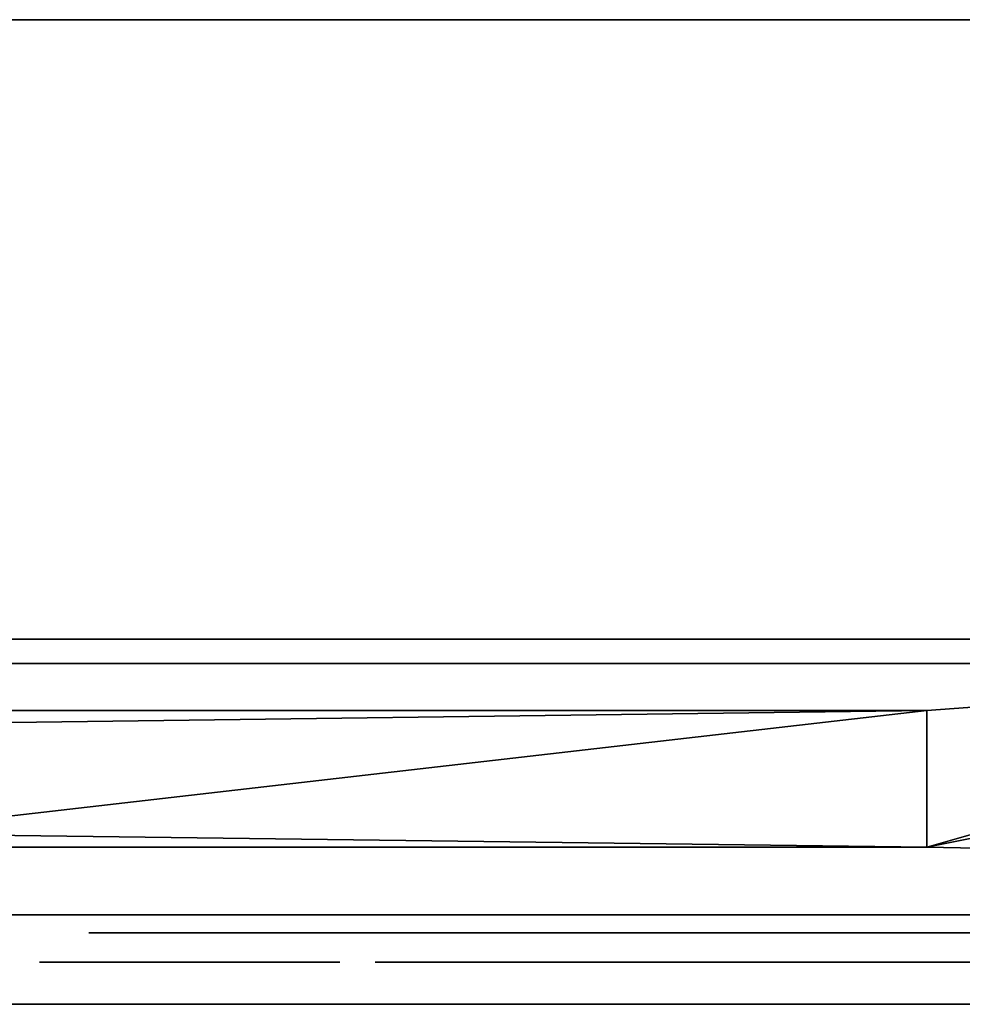
# Model space of a CAD drawing. Units: millimetres. Extents: x -1 to 1346, y -1098 to 14.
# Drawn here: x 155 to 208, y -700 to -645 of the extents above; entities that cross this region are included whole.
import ezdxf

# ---------------------------------------------------------------- set-up
doc = ezdxf.new("R2010")
doc.units = ezdxf.units.MM
for name, color, linetype in [('IQ_200_2D', 1, 'Continuous'), ('IQ_200_3D', 1, 'Continuous'), ('IQ_BLACK_3D', 250, 'Continuous'), ('IQ_BLUE_3D', 5, 'Continuous'), ('IQ_DARKGRAY_3D', 252, 'Continuous'), ('IQ_GRAY_3D', 9, 'Continuous')]:
    doc.layers.add(name, color=color, linetype=linetype)

# ---------------------------------------------------------------- blocks, each defined once
blk = doc.blocks.new('hpp_elx_bi_bt_l')
at = {"layer": 'IQ_200_3D'}
mesh = blk.add_polyface(dxfattribs=at)
corners = [(369, -50, 47), (0, -50, 47), (0, 0, 47), (369, 0, 47)]
mesh.append_faces([[corners[k] for k in face] for face in [(0, 1, 2, 3)]])
mesh = blk.add_polyface(dxfattribs=at)
corners = [(369, 0, 675), (0, 0, 675), (0, -34.596, 675), (369, -34.596, 675)]
mesh.append_faces([[corners[k] for k in face] for face in [(0, 1, 2, 3)]])
mesh = blk.add_polyface(dxfattribs=at)
corners = [(369, -34.596, 675), (0, -34.596, 675), (0, -34.596, 626.325), (369, -34.596, 626.325)]
mesh.append_faces([[corners[k] for k in face] for face in [(0, 1, 2, 3)]])
mesh = blk.add_polyface(dxfattribs=at)
corners = [(369, -50, 47), (0, -50, 47), (0, -50, 568.835), (369, -50, 568.835)]
mesh.append_faces([[corners[k] for k in face] for face in [(0, 1, 2, 3)]])
at = {"layer": 'IQ_BLACK_3D'}
mesh = blk.add_polyface(dxfattribs=at)
corners = [(131.952, -51, 235.555), (131.952, -51, 227.553), (236.983, -51, 227.553), (236.983, -51, 235.555)]
mesh.append_faces([[corners[k] for k in face] for face in [(0, 1, 2, 3)]])
mesh = blk.add_polyface(dxfattribs=at)
corners = [(131.952, -51, 223.552), (131.952, -51, 215.549), (236.983, -51, 215.549), (236.983, -51, 223.552)]
mesh.append_faces([[corners[k] for k in face] for face in [(0, 1, 2, 3)]])
mesh = blk.add_polyface(dxfattribs=at)
corners = [(131.952, -51, 211.548), (131.952, -51, 203.546), (236.983, -51, 203.546), (236.983, -51, 211.548)]
mesh.append_faces([[corners[k] for k in face] for face in [(0, 1, 2, 3)]])
mesh = blk.add_polyface(dxfattribs=at)
corners = [(131.952, -51, 199.545), (131.952, -51, 191.542), (236.983, -51, 191.542), (236.983, -51, 199.545)]
mesh.append_faces([[corners[k] for k in face] for face in [(0, 1, 2, 3)]])
mesh = blk.add_polyface(dxfattribs=at)
corners = [(131.952, -51, 187.541), (131.952, -51, 179.539), (236.983, -51, 179.539), (236.983, -51, 187.541)]
mesh.append_faces([[corners[k] for k in face] for face in [(0, 1, 2, 3)]])
mesh = blk.add_polyface(dxfattribs=at)
corners = [(131.952, -51, 175.538), (131.952, -51, 167.535), (236.983, -51, 167.535), (236.983, -51, 175.538)]
mesh.append_faces([[corners[k] for k in face] for face in [(0, 1, 2, 3)]])
mesh = blk.add_polyface(dxfattribs=at)
corners = [(131.952, -51, 163.534), (131.952, -51, 155.532), (236.983, -51, 155.532), (236.983, -51, 163.534)]
mesh.append_faces([[corners[k] for k in face] for face in [(0, 1, 2, 3)]])
mesh = blk.add_polyface(dxfattribs=at)
corners = [(131.952, -51, 151.531), (131.952, -51, 143.528), (236.983, -51, 143.528), (236.983, -51, 151.531)]
mesh.append_faces([[corners[k] for k in face] for face in [(0, 1, 2, 3)]])
mesh = blk.add_polyface(dxfattribs=at)
corners = [(131.952, -51, 139.527), (131.952, -51, 131.525), (236.983, -51, 131.525), (236.983, -51, 139.527)]
mesh.append_faces([[corners[k] for k in face] for face in [(0, 1, 2, 3)]])
mesh = blk.add_polyface(dxfattribs=at)
corners = [(131.952, -51, 127.524), (131.952, -51, 119.521), (236.983, -51, 119.521), (236.983, -51, 127.524)]
mesh.append_faces([[corners[k] for k in face] for face in [(0, 1, 2, 3)]])
mesh = blk.add_polyface(dxfattribs=at)
corners = [(131.952, -51, 115.52), (131.952, -51, 107.518), (236.983, -51, 107.518), (236.983, -51, 115.52)]
mesh.append_faces([[corners[k] for k in face] for face in [(0, 1, 2, 3)]])
mesh = blk.add_polyface(dxfattribs=at)
corners = [(131.952, -51, 103.517), (131.952, -51, 95.514), (236.983, -51, 95.514), (236.983, -51, 103.517)]
mesh.append_faces([[corners[k] for k in face] for face in [(0, 1, 2, 3)]])
mesh = blk.add_polyface(dxfattribs=at)
corners = [(131.952, -51, 91.513), (131.952, -51, 83.511), (236.983, -51, 83.511), (236.983, -51, 91.513)]
mesh.append_faces([[corners[k] for k in face] for face in [(0, 1, 2, 3)]])
mesh = blk.add_polyface(dxfattribs=at)
corners = [(131.952, -51, 79.509), (131.952, -51, 71.507), (236.983, -51, 71.507), (236.983, -51, 79.509)]
mesh.append_faces([[corners[k] for k in face] for face in [(0, 1, 2, 3)]])
mesh = blk.add_polyface(dxfattribs=at)
corners = [(131.952, -51, 67.506), (131.952, -51, 59.504), (236.983, -51, 59.504), (236.983, -51, 67.506)]
mesh.append_faces([[corners[k] for k in face] for face in [(0, 1, 2, 3)]])
mesh = blk.add_polyface(dxfattribs=at)
corners = [(131.985, -51, 461.621), (131.985, -51, 453.619), (237.015, -51, 453.619), (237.015, -51, 461.621)]
mesh.append_faces([[corners[k] for k in face] for face in [(0, 1, 2, 3)]])
mesh = blk.add_polyface(dxfattribs=at)
corners = [(131.985, -51, 449.618), (131.985, -51, 441.615), (237.015, -51, 441.615), (237.015, -51, 449.618)]
mesh.append_faces([[corners[k] for k in face] for face in [(0, 1, 2, 3)]])
mesh = blk.add_polyface(dxfattribs=at)
corners = [(131.985, -51, 437.614), (131.985, -51, 429.612), (237.015, -51, 429.612), (237.015, -51, 437.614)]
mesh.append_faces([[corners[k] for k in face] for face in [(0, 1, 2, 3)]])
mesh = blk.add_polyface(dxfattribs=at)
corners = [(131.985, -51, 425.611), (131.985, -51, 417.608), (237.015, -51, 417.608), (237.015, -51, 425.611)]
mesh.append_faces([[corners[k] for k in face] for face in [(0, 1, 2, 3)]])
mesh = blk.add_polyface(dxfattribs=at)
corners = [(131.985, -51, 413.607), (131.985, -51, 405.605), (237.015, -51, 405.605), (237.015, -51, 413.607)]
mesh.append_faces([[corners[k] for k in face] for face in [(0, 1, 2, 3)]])
mesh = blk.add_polyface(dxfattribs=at)
corners = [(131.985, -51, 401.604), (131.985, -51, 393.601), (237.015, -51, 393.601), (237.015, -51, 401.604)]
mesh.append_faces([[corners[k] for k in face] for face in [(0, 1, 2, 3)]])
mesh = blk.add_polyface(dxfattribs=at)
corners = [(131.985, -51, 389.6), (131.985, -51, 381.598), (237.015, -51, 381.598), (237.015, -51, 389.6)]
mesh.append_faces([[corners[k] for k in face] for face in [(0, 1, 2, 3)]])
mesh = blk.add_polyface(dxfattribs=at)
corners = [(131.985, -51, 557.649), (131.985, -51, 549.647), (237.015, -51, 549.647), (237.015, -51, 557.649)]
mesh.append_faces([[corners[k] for k in face] for face in [(0, 1, 2, 3)]])
mesh = blk.add_polyface(dxfattribs=at)
corners = [(131.985, -51, 545.646), (131.985, -51, 537.644), (237.015, -51, 537.644), (237.015, -51, 545.646)]
mesh.append_faces([[corners[k] for k in face] for face in [(0, 1, 2, 3)]])
mesh = blk.add_polyface(dxfattribs=at)
corners = [(131.985, -51, 533.642), (131.985, -51, 525.64), (237.015, -51, 525.64), (237.015, -51, 533.642)]
mesh.append_faces([[corners[k] for k in face] for face in [(0, 1, 2, 3)]])
mesh = blk.add_polyface(dxfattribs=at)
corners = [(131.985, -51, 521.639), (131.985, -51, 513.637), (237.015, -51, 513.637), (237.015, -51, 521.639)]
mesh.append_faces([[corners[k] for k in face] for face in [(0, 1, 2, 3)]])
mesh = blk.add_polyface(dxfattribs=at)
corners = [(131.985, -51, 509.635), (131.985, -51, 501.633), (237.015, -51, 501.633), (237.015, -51, 509.635)]
mesh.append_faces([[corners[k] for k in face] for face in [(0, 1, 2, 3)]])
mesh = blk.add_polyface(dxfattribs=at)
corners = [(131.985, -51, 497.632), (131.985, -51, 489.63), (237.015, -51, 489.63), (237.015, -51, 497.632)]
mesh.append_faces([[corners[k] for k in face] for face in [(0, 1, 2, 3)]])
mesh = blk.add_polyface(dxfattribs=at)
corners = [(131.985, -51, 485.628), (131.985, -51, 477.626), (237.015, -51, 477.626), (237.015, -51, 485.628)]
mesh.append_faces([[corners[k] for k in face] for face in [(0, 1, 2, 3)]])
mesh = blk.add_polyface(dxfattribs=at)
corners = [(131.985, -51, 473.625), (131.985, -51, 465.623), (237.015, -51, 465.623), (237.015, -51, 473.625)]
mesh.append_faces([[corners[k] for k in face] for face in [(0, 1, 2, 3)]])
at = {"layer": 'IQ_BLUE_3D'}
mesh = blk.add_polyface(dxfattribs=at)
corners = [(369, -35.967, 621.206), (369, -34.596, 626.325), (0, -34.596, 626.325), (0, -35.967, 621.206), (214.634, -35.967, 621.206), (223.467, -37.287, 616.279), (333.853, -37.287, 616.279), (342.687, -35.967, 621.206)]
mesh.append_faces([[corners[k] for k in face] for face in [(5, 6, 7, 4), (2, 3, 4, 1)]], dxfattribs={"vtx2": -1})
mesh.append_faces([[corners[k] for k in face] for face in [(7, 0, 1, 4)]], dxfattribs={"vtx2": -1, "vtx3": -1})
at = {"layer": 'IQ_DARKGRAY_3D'}
mesh = blk.add_polyface(dxfattribs=at)
corners = [(56.073, -38.591, 611.415), (56.073, -46.231, 582.903), (178.746, -46.231, 582.903), (178.746, -38.591, 611.415), (59.073, -45.454, 585.8), (59.073, -39.367, 608.517), (119.073, -39.367, 608.517), (119.073, -45.454, 585.8)]
mesh.append_faces([[corners[k] for k in face] for face in [(5, 0, 4), (1, 4, 0)]], dxfattribs={"vtx0": -1, "vtx1": -1})
mesh.append_faces([[corners[k] for k in face] for face in [(3, 6, 7), (6, 3, 0, 5), (7, 2, 3)]], dxfattribs={"vtx0": -1, "vtx2": -1})
mesh.append_faces([[corners[k] for k in face] for face in [(1, 2, 7, 4)]], dxfattribs={"vtx1": -1, "vtx3": -1})
at = {"layer": 'IQ_GRAY_3D'}
mesh = blk.add_polyface(dxfattribs=at)
corners = [(369, -35.967, 621.206), (342.687, -35.967, 621.206), (333.853, -37.287, 616.279), (223.467, -37.287, 616.279), (214.634, -35.967, 621.206), (0, -35.967, 621.206), (0, -50, 568.835), (369, -50, 568.835), (56.073, -38.591, 611.415), (178.746, -38.591, 611.415), (178.746, -46.231, 582.903), (56.073, -46.231, 582.903)]
mesh.append_faces([[corners[k] for k in face] for face in [(2, 7, 1), (4, 10, 3), (8, 5, 11), (6, 11, 5)]], dxfattribs={"vtx0": -1, "vtx1": -1})
mesh.append_faces([[corners[k] for k in face] for face in [(7, 3, 10)]], dxfattribs={"vtx0": -1, "vtx1": -1, "vtx2": -1})
mesh.append_faces([[corners[k] for k in face] for face in [(7, 2, 3)]], dxfattribs={"vtx0": -1, "vtx2": -1})
mesh.append_faces([[corners[k] for k in face] for face in [(9, 10, 4)]], dxfattribs={"vtx1": -1, "vtx2": -1})
mesh.append_faces([[corners[k] for k in face] for face in [(8, 9, 4, 5), (10, 11, 6, 7)]], dxfattribs={"vtx1": -1, "vtx3": -1})
mesh.append_faces([[corners[k] for k in face] for face in [(7, 0, 1)]], dxfattribs={"vtx2": -1})
mesh = blk.add_polyface(dxfattribs=at)
corners = [(140.833, -52.644, 266.39), (140.833, -52.644, 269.209), (135.311, -52.644, 269.209), (135.082, -52.644, 269.217), (135.287, -52.644, 266.39), (134.109, -52.644, 266.475), (134.839, -52.644, 269.246), (134.586, -52.644, 269.298), (134.331, -52.644, 269.377), (132.929, -52.644, 266.753), (131.952, -52.644, 267.219), (133.833, -52.644, 269.627), (133.603, -52.644, 269.804), (131.169, -52.644, 267.86), (133.392, -52.644, 270.021), (130.574, -52.644, 268.665), (133.206, -52.644, 270.282), (130.159, -52.644, 269.622), (133.052, -52.644, 270.588), (132.935, -52.644, 270.943), (134.078, -52.644, 269.485), (132.835, -52.644, 274.034), (140.158, -52.644, 274.034), (140.158, -52.644, 276.863), (132.833, -52.644, 276.863), (132.833, -52.644, 280.981), (140.625, -52.644, 280.981), (140.625, -52.644, 283.801), (129.836, -52.644, 283.801), (132.861, -52.644, 271.351), (129.915, -52.644, 270.719), (132.835, -52.644, 271.815), (129.836, -52.644, 271.944), (132.075, -52.644, 256.052), (132.518, -52.644, 254.931), (132.93, -52.644, 255.247), (132.21, -52.644, 256.229), (131.898, -52.644, 255.917), (132.038, -52.644, 254.732), (133.246, -52.644, 255.66), (132.296, -52.644, 256.434), (133.445, -52.644, 256.14), (132.325, -52.644, 256.655), (130.44, -52.644, 254.664), (131.522, -52.644, 254.664), (131.472, -52.644, 255.803), (130.44, -52.644, 255.803), (129.202, -52.644, 252.624), (130.44, -52.644, 252.624), (131.693, -52.644, 255.832), (129.202, -52.644, 258.646), (130.44, -52.644, 257.507), (133.445, -52.644, 257.17), (132.296, -52.644, 256.876), (133.513, -52.644, 256.655), (132.21, -52.644, 257.081), (133.246, -52.644, 257.65), (132.93, -52.644, 258.063), (132.075, -52.644, 257.258), (132.518, -52.644, 258.379), (131.898, -52.644, 257.393), (132.038, -52.644, 258.578), (131.693, -52.644, 257.478), (131.522, -52.644, 258.646), (131.472, -52.644, 257.507), (139.847, -52.644, 255.828), (139.847, -52.644, 254.698), (140.732, -52.644, 254.698), (140.862, -52.644, 255.828), (138.609, -52.644, 252.624), (139.847, -52.644, 252.624), (141.073, -52.644, 255.855), (141.939, -52.644, 255.003), (141.271, -52.644, 255.934), (141.443, -52.644, 256.06), (138.609, -52.644, 258.646), (139.847, -52.644, 257.507), (140.945, -52.644, 257.507), (141.478, -52.644, 258.58), (140.971, -52.644, 258.646), (141.153, -52.644, 257.46), (141.951, -52.644, 258.387)]
mesh.append_faces([[corners[k] for k in face] for face in [(11, 9, 20), (18, 15, 16), (21, 32, 31), (54, 42, 41), (60, 61, 62), (71, 72, 73)]], dxfattribs={"vtx0": -1, "vtx1": -1})
mesh.append_faces([[corners[k] for k in face] for face in [(32, 21, 24, 28)]], dxfattribs={"vtx0": -1, "vtx1": -1, "vtx2": -1})
mesh.append_faces([[corners[k] for k in face] for face in [(5, 6, 7), (5, 7, 8, 9), (28, 24, 25), (33, 34, 35, 36), (37, 38, 34, 33), (36, 35, 39, 40), (41, 42, 40, 39), (38, 37, 49), (52, 53, 42, 54), (53, 52, 56), (63, 64, 62, 61), (65, 66, 67, 68), (77, 78, 79, 76), (76, 79, 75), (78, 77, 80, 81)]], dxfattribs={"vtx0": -1, "vtx2": -1})
mesh.append_faces([[corners[k] for k in face] for face in [(8, 20, 9), (74, 73, 72)]], dxfattribs={"vtx1": -1, "vtx2": -1})
mesh.append_faces([[corners[k] for k in face] for face in [(71, 68, 67, 72)]], dxfattribs={"vtx1": -1, "vtx2": -1, "vtx3": -1})
mesh.append_faces([[corners[k] for k in face] for face in [(2, 3, 4, 0), (5, 4, 3, 6), (10, 9, 11, 12), (13, 10, 12, 14), (15, 13, 14, 16), (17, 15, 18, 19), (19, 29, 30, 17), (29, 31, 32, 30), (43, 44, 45, 46), (44, 38, 49, 45), (50, 47, 46, 51), (55, 53, 56, 57), (58, 55, 57, 59), (60, 58, 59, 61), (51, 64, 63, 50), (75, 69, 65, 76)]], dxfattribs={"vtx1": -1, "vtx3": -1})
mesh.append_faces([[corners[k] for k in face] for face in [(0, 1, 2)]], dxfattribs={"vtx2": -1})
mesh.append_faces([[corners[k] for k in face] for face in [(47, 48, 43, 46), (69, 70, 66, 65)]], dxfattribs={"vtx2": -1, "vtx3": -1})
mesh.append_faces([[corners[k] for k in face] for face in [(21, 22, 23, 24), (25, 26, 27, 28)]], dxfattribs={"vtx3": -1})
mesh = blk.add_polyface(dxfattribs=at)
corners = [(142.963, -52.644, 266.386), (145.962, -52.644, 266.386), (142.963, -52.644, 275.574), (145.962, -52.644, 283.806), (142.963, -52.644, 283.806), (153.016, -52.644, 266.229), (153.827, -52.644, 268.714), (153.021, -52.644, 268.942), (151.573, -52.644, 266.676), (152.329, -52.644, 269.308), (150.333, -52.644, 267.396), (149.323, -52.644, 268.369), (151.761, -52.644, 269.803), (151.331, -52.644, 270.415), (151.047, -52.644, 271.134), (148.569, -52.644, 269.574), (148.097, -52.644, 270.992), (150.921, -52.644, 271.95), (147.934, -52.644, 272.603), (150.996, -52.644, 274.059), (151.429, -52.644, 275.276), (151.859, -52.644, 275.789), (149.348, -52.644, 277.039), (148.584, -52.644, 275.805), (148.102, -52.644, 274.354), (151.135, -52.644, 274.694), (152.407, -52.644, 276.216), (150.361, -52.644, 278.033), (151.589, -52.644, 278.768), (153.053, -52.644, 276.541), (153, -52.644, 279.224), (141.939, -52.644, 255.003), (140.732, -52.644, 254.698), (141.979, -52.644, 252.624), (143.384, -52.644, 252.624), (141.443, -52.644, 256.06), (142.288, -52.644, 255.232), (141.577, -52.644, 256.225), (141.666, -52.644, 256.418), (142.791, -52.644, 255.892), (142.92, -52.644, 256.289), (142.577, -52.644, 255.533), (141.687, -52.644, 256.84), (141.703, -52.644, 256.628), (142.958, -52.644, 256.705), (142.88, -52.644, 257.21), (142.676, -52.644, 257.679), (141.618, -52.644, 257.042), (142.36, -52.644, 258.08), (141.5, -52.644, 257.219), (141.342, -52.644, 257.362), (141.951, -52.644, 258.387), (141.153, -52.644, 257.46), (151.585, -52.644, 253.718), (151.881, -52.644, 252.614), (152.635, -52.644, 252.926), (152.064, -52.644, 253.916), (151.072, -52.644, 253.65), (151.072, -52.644, 252.507), (150.558, -52.644, 253.718), (153.283, -52.644, 253.423), (152.475, -52.644, 254.231), (152.791, -52.644, 254.642), (153.78, -52.644, 254.071), (150.079, -52.644, 253.916), (150.262, -52.644, 252.614), (149.508, -52.644, 252.926), (149.668, -52.644, 254.231), (148.86, -52.644, 253.423), (149.353, -52.644, 254.642), (148.363, -52.644, 254.071), (149.154, -52.644, 255.121), (148.051, -52.644, 254.825), (147.944, -52.644, 255.635), (149.087, -52.644, 255.635), (148.051, -52.644, 256.444), (149.154, -52.644, 256.149), (152.475, -52.644, 257.039), (152.791, -52.644, 256.627), (153.283, -52.644, 257.846), (152.635, -52.644, 258.343), (152.064, -52.644, 257.354), (151.881, -52.644, 258.656), (151.585, -52.644, 257.552), (151.072, -52.644, 258.762), (151.072, -52.644, 257.62), (149.353, -52.644, 256.627), (149.668, -52.644, 257.039), (148.86, -52.644, 257.846), (148.363, -52.644, 257.199), (150.079, -52.644, 257.354), (149.508, -52.644, 258.343), (150.262, -52.644, 258.656), (150.558, -52.644, 257.552)]
mesh.append_faces([[corners[k] for k in face] for face in [(31, 32, 33, 34)]], dxfattribs={"vtx0": -1})
mesh.append_faces([[corners[k] for k in face] for face in [(12, 10, 9), (25, 23, 19), (65, 64, 66), (77, 80, 81)]], dxfattribs={"vtx0": -1, "vtx1": -1})
mesh.append_faces([[corners[k] for k in face] for face in [(5, 6, 7, 8), (9, 10, 8, 7), (23, 25, 20), (29, 30, 28), (35, 31, 36, 37), (50, 48, 51, 52), (48, 50, 49), (53, 54, 55, 56), (57, 58, 54, 53), (58, 57, 59), (67, 68, 66, 64), (69, 70, 68, 67), (71, 72, 70, 69), (82, 83, 81, 80), (83, 82, 84, 85), (92, 93, 85, 84)]], dxfattribs={"vtx0": -1, "vtx2": -1})
mesh.append_faces([[corners[k] for k in face] for face in [(37, 36, 41, 39)]], dxfattribs={"vtx0": -1, "vtx3": -1})
mesh.append_faces([[corners[k] for k in face] for face in [(0, 1, 2)]], dxfattribs={"vtx1": -1})
mesh.append_faces([[corners[k] for k in face] for face in [(24, 18, 19, 23)]], dxfattribs={"vtx1": -1, "vtx2": -1})
mesh.append_faces([[corners[k] for k in face] for face in [(18, 16, 17, 19)]], dxfattribs={"vtx1": -1, "vtx2": -1, "vtx3": -1})
mesh.append_faces([[corners[k] for k in face] for face in [(11, 10, 12, 13), (13, 14, 15, 11), (16, 15, 14, 17), (20, 21, 22, 23), (21, 26, 27, 22), (28, 27, 26, 29), (38, 37, 39, 40), (42, 43, 44, 45), (43, 38, 40, 44), (45, 46, 47, 42), (46, 48, 49, 47), (55, 60, 61, 56), (62, 61, 60, 63), (59, 64, 65, 58), (73, 72, 71, 74), (75, 73, 74, 76), (77, 78, 79, 80), (86, 87, 88, 89), (89, 75, 76, 86), (87, 90, 91, 88), (92, 91, 90, 93)]], dxfattribs={"vtx1": -1, "vtx3": -1})
mesh.append_faces([[corners[k] for k in face] for face in [(3, 4, 2, 1)]], dxfattribs={"vtx2": -1})
mesh = blk.add_polyface(dxfattribs=at)
corners = [(156.864, -52.644, 266.372), (157.93, -52.644, 266.791), (156.325, -52.644, 268.874), (155.588, -52.644, 268.696), (158.961, -52.644, 267.435), (156.978, -52.644, 269.168), (155.766, -52.644, 266.144), (154.737, -52.644, 268.636), (154.637, -52.644, 266.076), (157.577, -52.644, 269.575), (159.958, -52.644, 268.335), (158.151, -52.644, 270.092), (157.749, -52.644, 274.059), (150.921, -52.644, 271.95), (160.762, -52.644, 271.95), (160.812, -52.644, 273.004), (160.698, -52.644, 274.295), (157.684, -52.644, 274.61), (153.827, -52.644, 268.714), (153.016, -52.644, 266.229), (150.996, -52.644, 274.059), (160.365, -52.644, 275.494), (157.498, -52.644, 275.126), (159.827, -52.644, 276.577), (157.204, -52.644, 275.594), (156.342, -52.644, 276.344), (156.814, -52.644, 276.004), (158.194, -52.644, 278.297), (157.126, -52.644, 278.882), (159.099, -52.644, 277.52), (155.911, -52.644, 279.252), (155.202, -52.644, 276.763), (155.8, -52.644, 276.6), (154.561, -52.644, 279.381), (154.561, -52.644, 276.82), (153, -52.644, 279.224), (153.053, -52.644, 276.541), (153.777, -52.644, 276.748), (169.239, -52.644, 266.025), (168.328, -52.644, 268.862), (167.656, -52.644, 266.194), (167.501, -52.644, 269.149), (166.206, -52.644, 266.678), (166.78, -52.644, 269.604), (164.93, -52.644, 267.446), (166.183, -52.644, 270.208), (163.866, -52.644, 268.467), (165.733, -52.644, 270.943), (165.447, -52.644, 271.789), (163.057, -52.644, 269.709), (162.541, -52.644, 271.14), (162.361, -52.644, 272.728), (165.348, -52.644, 272.728), (168.328, -52.644, 276.595), (169.239, -52.644, 276.695), (169.239, -52.644, 279.431), (167.656, -52.644, 279.263), (165.733, -52.644, 274.514), (163.866, -52.644, 276.99), (163.057, -52.644, 275.748), (165.447, -52.644, 273.667), (162.541, -52.644, 274.317), (166.183, -52.644, 275.248), (164.93, -52.644, 278.01), (166.206, -52.644, 278.779), (166.78, -52.644, 275.853), (167.501, -52.644, 276.308), (152.989, -52.644, 255.121), (153.78, -52.644, 254.071), (154.093, -52.644, 254.825), (153.057, -52.644, 255.635), (152.791, -52.644, 254.642), (154.199, -52.644, 255.635), (152.989, -52.644, 256.149), (154.093, -52.644, 256.444), (153.78, -52.644, 257.199), (152.791, -52.644, 256.627), (153.283, -52.644, 257.846), (160.617, -52.644, 256.237), (160.617, -52.644, 255.099), (162.883, -52.644, 255.099), (162.883, -52.644, 256.237), (159.379, -52.644, 252.624), (160.617, -52.644, 252.624), (159.379, -52.644, 258.645), (160.617, -52.644, 257.508), (163.1, -52.644, 257.508), (163.1, -52.644, 258.645), (169.447, -52.644, 254.275), (168.209, -52.644, 254.577), (168.252, -52.644, 254.144), (168.391, -52.644, 253.732)]
mesh.append_faces([[corners[k] for k in face] for face in [(9, 4, 10, 11), (78, 79, 80, 81)]], dxfattribs={"vtx0": -1})
mesh.append_faces([[corners[k] for k in face] for face in [(6, 7, 8), (5, 4, 9), (25, 28, 32), (29, 24, 23), (34, 33, 37), (38, 39, 40), (47, 46, 45), (77, 76, 75)]], dxfattribs={"vtx0": -1, "vtx1": -1})
mesh.append_faces([[corners[k] for k in face] for face in [(84, 79, 78, 85)]], dxfattribs={"vtx0": -1, "vtx1": -1, "vtx3": -1})
mesh.append_faces([[corners[k] for k in face] for face in [(12, 15, 16, 17), (18, 19, 8, 7), (13, 12, 20), (17, 16, 21, 22), (23, 24, 22, 21), (30, 31, 32, 28), (31, 30, 33, 34), (35, 36, 37, 33), (41, 42, 40, 39), (42, 41, 43, 44), (45, 46, 44, 43), (51, 48, 52), (57, 58, 59, 60), (58, 57, 62, 63), (51, 52, 60), (64, 65, 66, 56), (56, 66, 53), (65, 64, 63, 62), (67, 68, 69, 70), (68, 67, 71), (72, 73, 70, 69), (73, 72, 74), (75, 76, 73, 74)]], dxfattribs={"vtx0": -1, "vtx2": -1})
mesh.append_faces([[corners[k] for k in face] for face in [(12, 13, 14, 15), (88, 89, 90, 91)]], dxfattribs={"vtx0": -1, "vtx3": -1})
mesh.append_faces([[corners[k] for k in face] for face in [(50, 49, 48, 51), (61, 51, 60, 59)]], dxfattribs={"vtx1": -1, "vtx2": -1})
mesh.append_faces([[corners[k] for k in face] for face in [(0, 1, 2, 3), (1, 4, 5, 2), (6, 0, 3, 7), (25, 26, 27, 28), (26, 24, 29, 27), (47, 48, 49, 46), (53, 54, 55, 56)]], dxfattribs={"vtx1": -1, "vtx3": -1})
mesh.append_faces([[corners[k] for k in face] for face in [(82, 83, 79, 84)]], dxfattribs={"vtx2": -1})
mesh.append_faces([[corners[k] for k in face] for face in [(85, 86, 87, 84)]], dxfattribs={"vtx3": -1})
mesh = blk.add_polyface(dxfattribs=at)
corners = [(211.5, -52.644, 350.767), (157.427, -52.644, 350.767), (157.427, -52.644, 296.767), (211.5, -52.644, 296.767), (191.684, -52.644, 299.529), (191.684, -52.644, 348.115), (197.563, -52.644, 345.455), (202.583, -52.644, 341.4), (206.419, -52.644, 336.211), (208.825, -52.644, 330.223), (209.644, -52.644, 323.822), (208.825, -52.644, 317.421), (206.419, -52.644, 311.433), (202.583, -52.644, 306.244), (197.563, -52.644, 302.189), (189.212, -52.644, 344.597), (187.746, -52.644, 339.551), (185.189, -52.644, 334.961), (181.669, -52.644, 331.059), (177.366, -52.644, 328.044), (172.497, -52.644, 326.068), (167.309, -52.644, 325.23), (159.271, -52.644, 325.23), (160.377, -52.644, 331.22), (162.903, -52.644, 336.762), (166.7, -52.644, 341.525), (171.539, -52.644, 345.224), (177.132, -52.644, 347.637), (183.143, -52.644, 348.62), (189.212, -52.644, 348.115), (167.309, -52.644, 322.413), (172.497, -52.644, 321.576), (177.366, -52.644, 319.6), (181.669, -52.644, 316.584), (185.189, -52.644, 312.683), (187.746, -52.644, 308.093), (189.212, -52.644, 303.047), (189.212, -52.644, 298.904), (183.101, -52.644, 298.57), (177.085, -52.644, 299.698), (171.51, -52.644, 302.225), (166.696, -52.644, 306.005), (162.919, -52.644, 310.821), (160.396, -52.644, 316.397), (159.271, -52.644, 322.413)]
mesh.append_faces([[corners[k] for k in face] for face in [(14, 3, 13), (41, 2, 40), (39, 2, 38), (9, 0, 8), (7, 0, 6), (6, 0, 5), (15, 5, 29), (21, 30, 20), (24, 1, 23)]], dxfattribs={"vtx0": -1, "vtx1": -1})
mesh.append_faces([[corners[k] for k in face] for face in [(4, 37, 3)]], dxfattribs={"vtx0": -1, "vtx1": -1, "vtx2": -1})
mesh.append_faces([[corners[k] for k in face] for face in [(3, 14, 4), (3, 37, 38, 2), (4, 36, 37), (17, 33, 34, 16), (3, 10, 11), (2, 41, 42), (2, 42, 43), (19, 32, 33, 18), (19, 31, 32), (20, 30, 31, 19), (0, 7, 8), (16, 4, 5, 15), (10, 3, 0), (1, 25, 26), (28, 0, 1)]], dxfattribs={"vtx0": -1, "vtx2": -1})
mesh.append_faces([[corners[k] for k in face] for face in [(12, 13, 3), (11, 12, 3), (39, 40, 2), (43, 44, 2), (9, 10, 0), (17, 18, 33), (22, 23, 1), (27, 28, 1), (26, 27, 1), (24, 25, 1), (34, 35, 16)]], dxfattribs={"vtx1": -1, "vtx2": -1})
mesh.append_faces([[corners[k] for k in face] for face in [(35, 36, 4, 16), (1, 2, 44, 22), (28, 29, 5, 0)]], dxfattribs={"vtx1": -1, "vtx2": -1, "vtx3": -1})
mesh.append_faces([[corners[k] for k in face] for face in [(44, 30, 21, 22)]], dxfattribs={"vtx1": -1, "vtx3": -1})
mesh = blk.add_polyface(dxfattribs=at)
corners = [(171.934, -52.644, 266.534), (173.168, -52.644, 267.212), (171.034, -52.644, 269.123), (170.193, -52.644, 268.854), (170.621, -52.644, 266.148), (169.239, -52.644, 268.762), (169.239, -52.644, 266.025), (168.328, -52.644, 268.862), (174.31, -52.644, 268.209), (171.781, -52.644, 269.556), (172.452, -52.644, 270.143), (171.781, -52.644, 275.9), (172.452, -52.644, 275.314), (174.31, -52.644, 277.247), (173.168, -52.644, 278.245), (170.193, -52.644, 276.602), (171.034, -52.644, 276.334), (171.934, -52.644, 278.923), (170.621, -52.644, 279.309), (169.239, -52.644, 279.431), (169.239, -52.644, 276.695), (177.076, -52.644, 268.488), (177.705, -52.644, 267.723), (179.872, -52.644, 269.948), (179.66, -52.644, 270.212), (179.478, -52.644, 270.527), (176.616, -52.644, 269.405), (179.332, -52.644, 270.897), (176.319, -52.644, 270.461), (179.228, -52.644, 271.325), (179.172, -52.644, 271.815), (176.177, -52.644, 271.645), (179.172, -52.644, 276.259), (179.176, -52.644, 278.983), (179.176, -52.644, 283.806), (176.177, -52.644, 283.806), (170.186, -52.644, 253.762), (170.136, -52.644, 252.624), (172.081, -52.644, 252.624), (172.081, -52.644, 253.762), (169.997, -52.644, 253.785), (169.703, -52.644, 252.673), (169.818, -52.644, 253.853), (168.926, -52.644, 253.051), (169.293, -52.644, 252.818), (169.535, -52.644, 254.105), (168.391, -52.644, 253.732), (168.62, -52.644, 253.361), (169.661, -52.644, 253.962), (171.855, -52.644, 255.183), (171.855, -52.644, 256.321), (169.447, -52.644, 256.321), (169.447, -52.644, 255.183), (169.447, -52.644, 257.508), (172.022, -52.644, 257.508), (172.022, -52.644, 258.645), (168.209, -52.644, 258.645), (168.209, -52.644, 254.577), (169.447, -52.644, 254.275), (178.702, -52.644, 252.549), (179.162, -52.644, 253.652), (178.879, -52.644, 253.692), (178.214, -52.644, 252.675), (178.34, -52.644, 253.912), (177.379, -52.644, 253.193), (177.761, -52.644, 252.896), (178.103, -52.644, 254.089), (177.067, -52.644, 253.562), (178.612, -52.644, 253.796), (177.914, -52.644, 254.316), (177.784, -52.644, 254.582), (176.838, -52.644, 253.988), (178.171, -52.644, 255.567), (178.652, -52.644, 255.348), (178.861, -52.644, 256.54), (178.737, -52.644, 256.591), (178.63, -52.644, 256.669), (178.545, -52.644, 256.771), (177.752, -52.644, 255.888), (177.416, -52.644, 256.295), (178.487, -52.644, 256.891), (177.279, -52.644, 256.826), (178.46, -52.644, 257.021), (178.466, -52.644, 257.154), (177.265, -52.644, 257.375), (178.503, -52.644, 257.282), (178.57, -52.644, 257.396), (177.542, -52.644, 258.047), (177.405, -52.644, 257.843), (178.145, -52.644, 258.494), (178.663, -52.644, 257.491), (178.777, -52.644, 257.561), (178.621, -52.644, 258.672), (177.718, -52.644, 258.22), (177.312, -52.644, 257.616)]
mesh.append_faces([[corners[k] for k in face] for face in [(36, 37, 38, 39)]], dxfattribs={"vtx0": -1})
mesh.append_faces([[corners[k] for k in face] for face in [(29, 28, 27), (58, 46, 45), (63, 62, 68), (76, 72, 75)]], dxfattribs={"vtx0": -1, "vtx1": -1})
mesh.append_faces([[corners[k] for k in face] for face in [(25, 26, 21, 24), (27, 28, 26, 25), (37, 36, 40, 41), (41, 40, 42), (45, 46, 47, 48), (48, 47, 43, 42), (59, 60, 61, 62), (66, 67, 64, 63), (79, 77, 80, 81), (81, 82, 83, 84), (81, 80, 82), (89, 90, 91, 92), (93, 86, 90, 89), (86, 93, 87)]], dxfattribs={"vtx0": -1, "vtx2": -1})
mesh.append_faces([[corners[k] for k in face] for face in [(31, 30, 32, 33), (57, 58, 52, 51)]], dxfattribs={"vtx0": -1, "vtx2": -1, "vtx3": -1})
mesh.append_faces([[corners[k] for k in face] for face in [(42, 43, 44, 41), (63, 64, 65, 62)]], dxfattribs={"vtx0": -1, "vtx3": -1})
mesh.append_faces([[corners[k] for k in face] for face in [(10, 9, 8)]], dxfattribs={"vtx1": -1})
mesh.append_faces([[corners[k] for k in face] for face in [(61, 68, 62), (66, 69, 67), (79, 78, 77), (88, 94, 85)]], dxfattribs={"vtx1": -1, "vtx2": -1})
mesh.append_faces([[corners[k] for k in face] for face in [(0, 1, 2, 3), (4, 0, 3, 5), (6, 4, 5, 7), (1, 8, 9, 2), (15, 16, 17, 18), (16, 11, 14, 17), (18, 19, 20, 15), (21, 22, 23, 24), (29, 30, 31, 28), (56, 57, 51, 53), (72, 73, 74, 75), (76, 77, 78, 72), (85, 86, 87, 88), (94, 84, 83, 85)]], dxfattribs={"vtx1": -1, "vtx3": -1})
mesh.append_faces([[corners[k] for k in face] for face in [(49, 50, 51, 52)]], dxfattribs={"vtx2": -1})
mesh.append_faces([[corners[k] for k in face] for face in [(11, 12, 13, 14), (33, 34, 35, 31), (53, 54, 55, 56), (69, 70, 71, 67)]], dxfattribs={"vtx3": -1})
mesh = blk.add_polyface(dxfattribs=at)
corners = [(181.453, -52.644, 269.215), (180.679, -52.644, 266.443), (181.945, -52.644, 266.386), (181.713, -52.644, 269.2), (181.956, -52.644, 269.204), (181.182, -52.644, 269.255), (180.906, -52.644, 269.323), (179.499, -52.644, 266.689), (177.705, -52.644, 267.723), (178.51, -52.644, 267.119), (180.108, -52.644, 269.731), (179.872, -52.644, 269.948), (180.364, -52.644, 269.557), (180.632, -52.644, 269.422), (181.9, -52.644, 276.259), (181.9, -52.644, 278.983), (179.176, -52.644, 278.983), (179.172, -52.644, 276.259), (184.423, -52.644, 266.386), (187.398, -52.644, 266.386), (187.398, -52.644, 273.009), (184.423, -52.644, 278.982), (187.477, -52.644, 273.85), (187.709, -52.644, 274.586), (188.082, -52.644, 275.208), (187.398, -52.644, 277.109), (187.398, -52.644, 278.982), (180.426, -52.644, 252.83), (180.97, -52.644, 253.153), (179.96, -52.644, 253.924), (179.718, -52.644, 253.771), (181.182, -52.644, 253.521), (180.045, -52.644, 254.01), (181.309, -52.644, 253.925), (180.106, -52.644, 254.114), (179.831, -52.644, 252.618), (179.447, -52.644, 253.679), (180.142, -52.644, 254.23), (181.347, -52.644, 254.348), (181.293, -52.644, 254.768), (180.149, -52.644, 254.35), (181.149, -52.644, 255.168), (180.127, -52.644, 254.469), (180.078, -52.644, 254.58), (180.889, -52.644, 255.497), (180.005, -52.644, 254.676), (180.572, -52.644, 255.774), (179.91, -52.644, 254.751), (179.298, -52.644, 255.086), (180.21, -52.644, 255.987), (179.544, -52.644, 256.284), (179.162, -52.644, 253.652), (178.702, -52.644, 252.549), (179.205, -52.644, 252.524), (178.652, -52.644, 255.348), (178.861, -52.644, 256.54), (179.948, -52.644, 257.297), (180.18, -52.644, 257.066), (180.793, -52.644, 258.051), (180.443, -52.644, 258.358), (179.671, -52.644, 257.469), (180.035, -52.644, 258.582), (179.361, -52.644, 257.575), (179.588, -52.644, 258.713), (179.124, -52.644, 258.746), (179.036, -52.644, 257.609), (178.621, -52.644, 258.672), (178.904, -52.644, 257.601), (178.777, -52.644, 257.561), (181.069, -52.644, 257.677), (187.437, -52.644, 253.912), (186.476, -52.644, 253.193), (186.858, -52.644, 252.896), (187.311, -52.644, 252.675), (187.2, -52.644, 254.089), (186.164, -52.644, 253.562), (187.011, -52.644, 254.316), (186.881, -52.644, 254.582), (185.935, -52.644, 253.988), (186.514, -52.644, 256.295), (187.642, -52.644, 256.771), (187.585, -52.644, 256.891), (186.376, -52.644, 256.826), (186.85, -52.644, 255.888), (187.558, -52.644, 257.021), (187.563, -52.644, 257.154), (186.362, -52.644, 257.375), (187.6, -52.644, 257.282), (187.668, -52.644, 257.396), (186.64, -52.644, 258.047), (186.502, -52.644, 257.843), (186.409, -52.644, 257.616), (186.815, -52.644, 258.22)]
mesh.append_faces([[corners[k] for k in face] for face in [(3, 2, 4), (58, 57, 69)]], dxfattribs={"vtx0": -1})
mesh.append_faces([[corners[k] for k in face] for face in [(12, 7, 13), (42, 41, 43), (35, 36, 53), (49, 47, 46), (89, 88, 92)]], dxfattribs={"vtx0": -1, "vtx1": -1})
mesh.append_faces([[corners[k] for k in face] for face in [(0, 1, 2, 3), (1, 5, 6, 7), (7, 6, 13), (21, 20, 22), (21, 22, 23), (43, 41, 44, 45), (46, 47, 45, 44), (51, 52, 53, 36), (64, 65, 62, 63), (66, 67, 65, 64), (74, 75, 71, 70), (79, 80, 81, 82), (82, 84, 85, 86)]], dxfattribs={"vtx0": -1, "vtx2": -1})
mesh.append_faces([[corners[k] for k in face] for face in [(70, 71, 72, 73)]], dxfattribs={"vtx0": -1, "vtx3": -1})
mesh.append_faces([[corners[k] for k in face] for face in [(26, 21, 25)]], dxfattribs={"vtx1": -1})
mesh.append_faces([[corners[k] for k in face] for face in [(0, 5, 1), (68, 67, 66), (74, 76, 75), (79, 83, 80), (90, 91, 87)]], dxfattribs={"vtx1": -1, "vtx2": -1})
mesh.append_faces([[corners[k] for k in face] for face in [(23, 24, 25, 21)]], dxfattribs={"vtx1": -1, "vtx2": -1, "vtx3": -1})
mesh.append_faces([[corners[k] for k in face] for face in [(8, 9, 10, 11), (9, 7, 12, 10), (27, 28, 29, 30), (28, 31, 32, 29), (31, 33, 34, 32), (35, 27, 30, 36), (37, 34, 33, 38), (38, 39, 40, 37), (39, 41, 42, 40), (48, 47, 49, 50), (54, 48, 50, 55), (56, 57, 58, 59), (60, 56, 59, 61), (62, 60, 61, 63), (87, 88, 89, 90), (91, 86, 85, 87)]], dxfattribs={"vtx1": -1, "vtx3": -1})
mesh.append_faces([[corners[k] for k in face] for face in [(14, 15, 16, 17), (18, 19, 20, 21)]], dxfattribs={"vtx2": -1})
mesh.append_faces([[corners[k] for k in face] for face in [(76, 77, 78, 75)]], dxfattribs={"vtx3": -1})

msp = doc.modelspace()

# ---------------------------------------------------------------- linework, layer by layer
at = {"layer": 'IQ_200_2D'}
msp.add_lwpolyline([(0, 0), (1345, 0), (1345, -700), (0, -700)], close=True, dxfattribs=at)
at = {"layer": 'IQ_200_3D'}
msp.add_3dface([(1345, -700, 905), (0, -700, 905), (0, -700, 855), (1345, -700, 855)], dxfattribs=at)

# ---------------------------------------------------------------- block references
msp.add_blockref('hpp_elx_bi_bt_l', (27, -645, 155))

# ---------------------------------------------------------------- meshes
mesh = msp.add_polyface(dxfattribs=at)
corners = [(0, -13, 1005), (0, -13, 915), (0, -13.192, 913.049), (0, -13.761, 911.173), (0, -14.685, 909.444), (0, -15.929, 907.929), (0, -17.444, 906.685), (0, -19.173, 905.761), (0, -21.049, 905.192), (0, -23, 905), (0, -700, 905), (1345, -13, 1005), (1345, -13, 915), (1345, -13.192, 913.049), (1345, -13.761, 911.173), (1345, -14.685, 909.444), (1345, -15.929, 907.929), (1345, -17.444, 906.685), (1345, -19.173, 905.761), (1345, -21.049, 905.192), (1345, -23, 905), (1345, -700, 905)]
mesh.append_faces([[corners[k] for k in face] for face in [(9, 20, 21, 10)]], dxfattribs={"vtx0": -1})
mesh.append_faces([[corners[k] for k in face] for face in [(1, 12, 13, 2), (2, 13, 14, 3), (3, 14, 15, 4), (4, 15, 16, 5), (5, 16, 17, 6), (6, 17, 18, 7), (7, 18, 19, 8), (8, 19, 20, 9)]], dxfattribs={"vtx0": -1, "vtx2": -1})
mesh.append_faces([[corners[k] for k in face] for face in [(0, 11, 12, 1)]], dxfattribs={"vtx2": -1})

doc.saveas('drawing.dxf')
